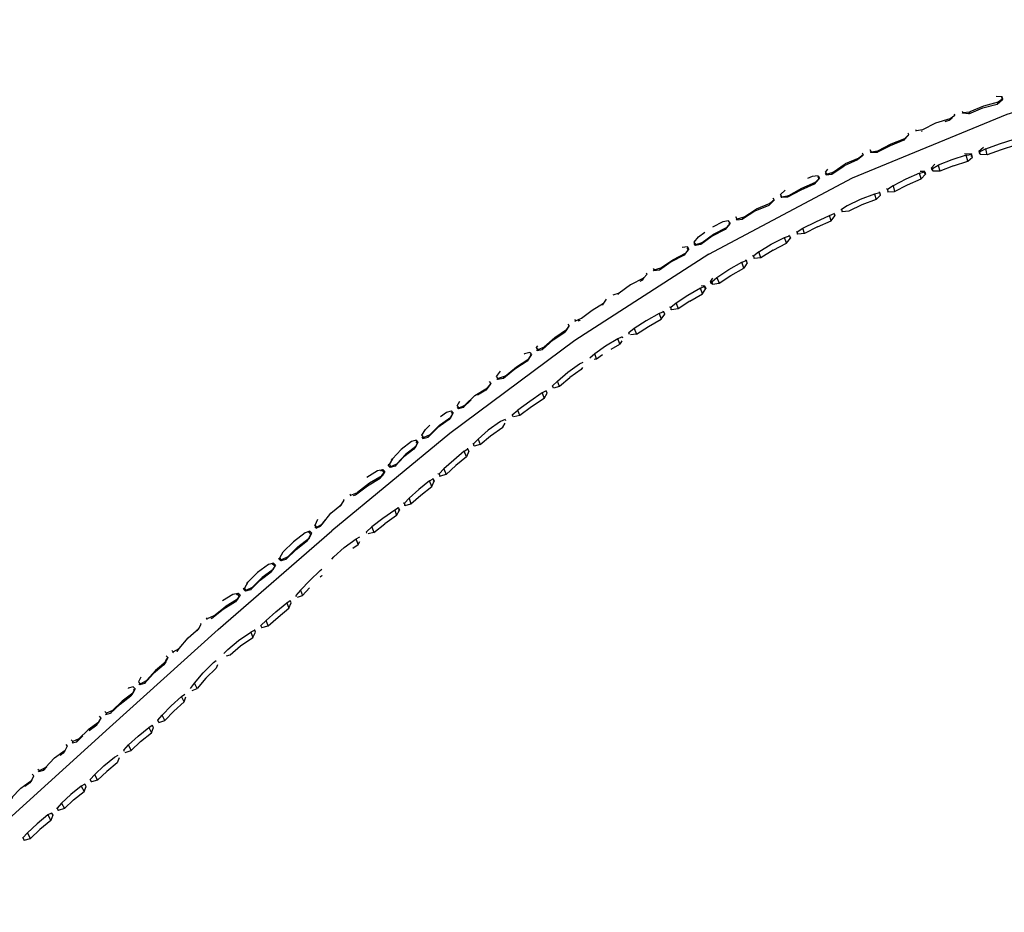
# Model space of a CAD drawing. Units: metres. Extents: x -0.329 to 0.392, y -0.525 to 0.317.
# Drawn here: x -0.183 to -0.041, y -0.158 to -0.029 of the extents above; entities that cross this region are included whole.
import ezdxf

# ---------------------------------------------------------------- set-up
doc = ezdxf.new("R2010")
doc.units = ezdxf.units.M
doc.header["$MEASUREMENT"] = 0

# ---------------------------------------------------------------- blocks, each defined once
blk = doc.blocks.new('57c90041-248c-4956-9753-79155c0f7547')
at = {"color": 154, "true_color": 0x1c59b1}
for p, q in [((-0.04229, -0.04014), (-0.04144, -0.04018)), ((-0.04715, -0.04232), (-0.04706, -0.04252)), ((-0.04712, -0.04262), (-0.04713, -0.0426)), ((-0.04889, -0.04337), (-0.04903, -0.04363)), ((-0.05378, -0.04512), (-0.05384, -0.045)), ((-0.06047, -0.04783), (-0.0603, -0.04816)), ((-0.06043, -0.04813), (-0.06036, -0.04827)), ((-0.06225, -0.04934), (-0.0642, -0.05019)), ((-0.06151, -0.04871), (-0.06156, -0.0486)), ((-0.04682, -0.04839), (-0.0459, -0.04845)), ((-0.04634, -0.04953), (-0.04567, -0.04892)), ((-0.04584, -0.04883), (-0.0458, -0.04881)), ((-0.04467, -0.04843), (-0.04454, -0.04855)), ((-0.0669, -0.05104), (-0.06693, -0.05109)), ((-0.06595, -0.05139), (-0.06579, -0.05111)), ((-0.05325, -0.05096), (-0.05269, -0.05094)), ((-0.05152, -0.0508), (-0.0516, -0.05049)), ((-0.05146, -0.0506), (-0.05062, -0.0501)), ((-0.06798, -0.0518), (-0.06783, -0.05208)), ((-0.06691, -0.05126), (-0.06678, -0.05149)), ((-0.05796, -0.05362), (-0.0581, -0.05351)), ((-0.05788, -0.05393), (-0.05796, -0.05387)), ((-0.07436, -0.05524), (-0.07444, -0.05512)), ((-0.07336, -0.05432), (-0.07338, -0.05436)), ((-0.07335, -0.05456), (-0.07324, -0.05476)), ((-0.05959, -0.05506), (-0.05896, -0.05441)), ((-0.05905, -0.0541), (-0.05918, -0.05401)), ((-0.06466, -0.05647), (-0.06458, -0.05651)), ((-0.07962, -0.05787), (-0.07982, -0.05754)), ((-0.07977, -0.05787), (-0.07969, -0.05799)), ((-0.07217, -0.06021), (-0.07206, -0.06027)), ((-0.07111, -0.05967), (-0.07099, -0.05973)), ((-0.07089, -0.06005), (-0.07095, -0.06002)), ((-0.08679, -0.06185), (-0.08755, -0.06196)), ((-0.08581, -0.06122), (-0.08586, -0.06131)), ((-0.08585, -0.0614), (-0.08567, -0.06167)), ((-0.07728, -0.06323), (-0.07715, -0.06357)), ((-0.09174, -0.06499), (-0.09159, -0.06521)), ((-0.0917, -0.06531), (-0.09168, -0.06534)), ((-0.09314, -0.06639), (-0.09334, -0.0667)), ((-0.08482, -0.06751), (-0.08445, -0.06745)), ((-0.08462, -0.06863), (-0.08414, -0.06787)), ((-0.09665, -0.06853), (-0.09681, -0.06876)), ((-0.08907, -0.07097), (-0.08917, -0.07093)), ((-0.08643, -0.0697), (-0.08811, -0.07083)), ((-0.10307, -0.07237), (-0.10294, -0.07254)), ((-0.09087, -0.07149), (-0.09056, -0.07231)), ((-0.09015, -0.07154), (-0.09006, -0.07157)), ((-0.10424, -0.07385), (-0.10392, -0.07336)), ((-0.10383, -0.07323), (-0.10398, -0.07303)), ((-0.10616, -0.0753), (-0.10446, -0.07419)), ((-0.0962, -0.07486), (-0.09615, -0.07501)), ((-0.09514, -0.07452), (-0.09523, -0.07426)), ((-0.10859, -0.0764), (-0.10861, -0.07642)), ((-0.10768, -0.07666), (-0.10745, -0.07633)), ((-0.09777, -0.07662), (-0.09656, -0.07591)), ((-0.10856, -0.0767), (-0.10844, -0.07684)), ((-0.10086, -0.07786), (-0.10014, -0.07726)), ((-0.0999, -0.07805), (-0.10024, -0.07811)), ((-0.11432, -0.08057), (-0.11433, -0.08059)), ((-0.11407, -0.08088), (-0.11417, -0.08101)), ((-0.11512, -0.08156), (-0.11534, -0.08128)), ((-0.10747, -0.08374), (-0.10703, -0.08295)), ((-0.12003, -0.08485), (-0.11998, -0.08479)), ((-0.11983, -0.08523), (-0.11999, -0.08504)), ((-0.12066, -0.08595), (-0.12094, -0.08641)), ((-0.11206, -0.08609), (-0.11199, -0.08632)), ((-0.11097, -0.0862), (-0.11183, -0.08639)), ((-0.12278, -0.08794), (-0.1242, -0.08931)), ((-0.12508, -0.08905), (-0.12514, -0.08914)), ((-0.12511, -0.08928), (-0.12493, -0.08949)), ((-0.12576, -0.0902), (-0.12601, -0.09064)), ((-0.11754, -0.09063), (-0.11756, -0.09062)), ((-0.11866, -0.09214), (-0.12019, -0.09341)), ((-0.12993, -0.09341), (-0.12967, -0.09371)), ((-0.1308, -0.09411), (-0.13104, -0.09421)), ((-0.13085, -0.09485), (-0.13055, -0.0944)), ((-0.12262, -0.09491), (-0.12247, -0.09494)), ((-0.12398, -0.09563), (-0.12344, -0.09532)), ((-0.13543, -0.09776), (-0.13536, -0.09767)), ((-0.12779, -0.0988), (-0.1276, -0.09883)), ((-0.1269, -0.09813), (-0.12666, -0.09892)), ((-0.12874, -0.1006), (-0.12834, -0.09984)), ((-0.14057, -0.10212), (-0.14049, -0.10202)), ((-0.14135, -0.10301), (-0.14148, -0.10308)), ((-0.13301, -0.10314), (-0.13308, -0.10297)), ((-0.13202, -0.10306), (-0.13284, -0.10327)), ((-0.14658, -0.10761), (-0.14673, -0.10768)), ((-0.14632, -0.1079), (-0.14657, -0.10834)), ((-0.14534, -0.10701), (-0.14545, -0.10716)), ((-0.15185, -0.11201), (-0.15169, -0.11194)), ((-0.14329, -0.11213), (-0.14326, -0.11213)), ((-0.14259, -0.11138), (-0.1423, -0.11213)), ((-0.15143, -0.11223), (-0.15171, -0.11265)), ((-0.15509, -0.11508), (-0.15347, -0.11376)), ((-0.15611, -0.11561), (-0.15604, -0.11551)), ((-0.14838, -0.11646), (-0.1483, -0.11647)), ((-0.16096, -0.12028), (-0.16106, -0.12042)), ((-0.16039, -0.1202), (-0.16041, -0.12021)), ((-0.16231, -0.12214), (-0.16381, -0.12339)), ((-0.16594, -0.12458), (-0.16597, -0.12461)), ((-0.16578, -0.12503), (-0.16589, -0.12492)), ((-0.15848, -0.12553), (-0.15789, -0.12477)), ((-0.16658, -0.12577), (-0.1668, -0.12617)), ((-0.17082, -0.12886), (-0.17057, -0.12912)), ((-0.1715, -0.12998), (-0.17171, -0.13035)), ((-0.17072, -0.12925), (-0.17068, -0.12929)), ((-0.16318, -0.13014), (-0.16322, -0.13013)), ((-0.16302, -0.13046), (-0.16216, -0.13018)), ((-0.17565, -0.13297), (-0.17543, -0.1332)), ((-0.17682, -0.13488), (-0.17725, -0.1352)), ((-0.18048, -0.13717), (-0.18025, -0.1374)), ((-0.17293, -0.13868), (-0.17291, -0.13868)), ((-0.17275, -0.139), (-0.17277, -0.139)), ((-0.17777, -0.1428), (-0.1777, -0.14281)), ((-0.17902, -0.14379), (-0.17862, -0.1446)), ((-0.18252, -0.14743), (-0.18246, -0.14743))]:
    blk.add_line(p, q, dxfattribs=at)
for p, q in [((-0.1246, -0.08825), (-0.12458, -0.08822)), ((-0.12946, -0.09261), (-0.12933, -0.09244)), ((-0.13691, -0.09931), (-0.13669, -0.09901)), ((-0.13824, -0.10025), (-0.13845, -0.10053)), ((-0.13973, -0.10216), (-0.13944, -0.1018)), ((-0.14521, -0.10603), (-0.14508, -0.10586)), ((-0.15032, -0.11043), (-0.15018, -0.11024)), ((-0.15749, -0.11725), (-0.15726, -0.11692))]:
    blk.add_line(p, q)
at = {"color": 214, "true_color": 0xb11c95}
for points in [[(-0.08372, -0.06295, 0), (-0.06297, -0.05194, 0), (-0.04067, -0.04275, 0), (-0.01717, -0.03563, 0), (0.0071, -0.03087, 0), (0.03176, -0.02912, 0)], [(-0.08372, -0.06295, 0), (-0.10301, -0.07539, 0), (-0.12104, -0.0888, 0), (-0.1381, -0.1028, 0)], [(-0.19974, -0.15782, 0), (-0.18525, -0.14488, 0), (-0.17016, -0.13117, 0), (-0.15445, -0.11703, 0), (-0.1381, -0.1028, 0)]]:
    blk.add_polyline3d(points, dxfattribs=at)
at = {"color": 154, "true_color": 0x1c59b1}
for points in [[(-0.04607, -0.04241, 0), (-0.04621, -0.04268, 0), (-0.04421, -0.04185, 0), (-0.04211, -0.04128, 0), (-0.04135, -0.04065, 0)], [(-0.04198, -0.04102, 0), (-0.04408, -0.04159, 0), (-0.04607, -0.04241, 0)], [(-0.0413, -0.04054, 0), (-0.04144, -0.04018, 0), (-0.04149, -0.04029, 0), (-0.04135, -0.04065, 0), (-0.0413, -0.04054, 0), (-0.04198, -0.04102, 0), (-0.04211, -0.04128, 0)], [(-0.04621, -0.04268, 0), (-0.04712, -0.04262, 0), (-0.04706, -0.04252, 0), (-0.04607, -0.04241, 0)], [(-0.05382, -0.04519, 0), (-0.05378, -0.04512, 0), (-0.05284, -0.04493, 0), (-0.05095, -0.04397, 0), (-0.04889, -0.04337, 0), (-0.04822, -0.0429, 0)], [(-0.04961, -0.0438, 0), (-0.04903, -0.04363, 0), (-0.0486, -0.04327, 0)], [(-0.04826, -0.04299, 0), (-0.04822, -0.0429, 0), (-0.04828, -0.04276, 0)], [(-0.05304, -0.04519, 0), (-0.05299, -0.04519, 0), (-0.05292, -0.04515, 0)], [(-0.05931, -0.04801, 0), (-0.05947, -0.04828, 0), (-0.06036, -0.04827, 0), (-0.0603, -0.04816, 0), (-0.05931, -0.04801, 0), (-0.0574, -0.04704, 0), (-0.05543, -0.04624, 0), (-0.05484, -0.04567, 0)], [(-0.05559, -0.0465, 0), (-0.05756, -0.04731, 0), (-0.05947, -0.04828, 0)], [(-0.05543, -0.04624, 0), (-0.05559, -0.0465, 0), (-0.0549, -0.04578, 0), (-0.05484, -0.04567, 0), (-0.05494, -0.04547, 0)], [(-0.03879, -0.04656, 0), (-0.03947, -0.0472, 0), (-0.04155, -0.04787, 0), (-0.04354, -0.04861, 0), (-0.04376, -0.04774, 0), (-0.04177, -0.047, 0), (-0.03968, -0.04633, 0)], [(-0.04376, -0.04774, 0), (-0.04463, -0.04819, 0), (-0.04476, -0.04808, 0), (-0.04411, -0.04749, 0)], [(-0.04476, -0.04808, 0), (-0.04467, -0.04843, 0), (-0.04464, -0.04843, 0)], [(-0.04354, -0.04861, 0), (-0.04454, -0.04855, 0), (-0.04463, -0.04819, 0)], [(-0.06144, -0.04859, 0), (-0.06209, -0.04907, 0), (-0.06404, -0.04991, 0)], [(-0.0616, -0.0483, 0), (-0.06144, -0.04859, 0), (-0.06151, -0.04871, 0), (-0.06225, -0.04934, 0)], [(-0.04657, -0.04866, 0), (-0.04866, -0.04931, 0), (-0.05062, -0.0501, 0), (-0.05038, -0.05095, 0)], [(-0.04843, -0.05017, 0), (-0.04634, -0.04953, 0), (-0.04657, -0.04866, 0), (-0.04576, -0.04857, 0)], [(-0.04586, -0.04858, 0), (-0.0458, -0.04881, 0), (-0.04567, -0.04892, 0), (-0.04576, -0.04857, 0), (-0.0459, -0.04845, 0), (-0.04587, -0.04855, 0)], [(-0.06658, -0.05067, 0), (-0.0669, -0.05104, 0), (-0.06672, -0.05138, 0), (-0.06579, -0.05111, 0), (-0.06404, -0.04991, 0)], [(-0.06672, -0.05138, 0), (-0.06678, -0.05149, 0), (-0.06595, -0.05139, 0), (-0.0642, -0.05019, 0)], [(-0.05308, -0.05206, 0), (-0.0533, -0.05124, 0), (-0.05255, -0.05105, 0), (-0.05269, -0.05094, 0), (-0.05262, -0.0512, 0)], [(-0.05255, -0.05105, 0), (-0.05246, -0.05139, 0), (-0.05259, -0.05129, 0)], [(-0.0515, -0.05083, 0), (-0.05137, -0.05094, 0), (-0.05146, -0.0506, 0), (-0.0516, -0.05049, 0), (-0.0511, -0.04997, 0)], [(-0.04843, -0.05017, 0), (-0.05038, -0.05095, 0), (-0.05137, -0.05094, 0)], [(-0.06799, -0.05172, 0), (-0.06794, -0.05164, 0), (-0.06879, -0.05173, 0), (-0.06947, -0.05203, 0)], [(-0.06794, -0.05164, 0), (-0.06776, -0.05197, 0), (-0.06783, -0.05208, 0), (-0.0685, -0.05283, 0), (-0.06833, -0.05255, 0), (-0.06776, -0.05197, 0)], [(-0.0533, -0.05124, 0), (-0.05527, -0.05212, 0), (-0.05712, -0.0531, 0), (-0.05691, -0.05387, 0)], [(-0.05506, -0.05291, 0), (-0.05308, -0.05206, 0), (-0.05246, -0.05139, 0)], [(-0.07317, -0.05464, 0), (-0.07336, -0.05432, 0), (-0.0727, -0.05371, 0)], [(-0.07234, -0.05473, 0), (-0.07324, -0.05476, 0), (-0.07317, -0.05464, 0), (-0.07216, -0.05445, 0), (-0.07029, -0.05341, 0), (-0.06833, -0.05255, 0)], [(-0.0685, -0.05283, 0), (-0.07046, -0.05369, 0), (-0.07234, -0.05473, 0), (-0.07216, -0.05445, 0)], [(-0.05712, -0.0531, 0), (-0.05796, -0.05362, 0), (-0.05788, -0.05393, 0), (-0.05691, -0.05387, 0), (-0.05506, -0.05291, 0)], [(-0.07448, -0.05481, 0), (-0.07429, -0.05512, 0), (-0.07436, -0.05524, 0), (-0.07507, -0.05593, 0), (-0.07706, -0.05675, 0)], [(-0.07429, -0.05512, 0), (-0.0749, -0.05564, 0), (-0.07688, -0.05646, 0)], [(-0.05981, -0.05428, 0), (-0.06189, -0.05503, 0), (-0.06377, -0.05596, 0), (-0.06458, -0.05651, 0), (-0.06448, -0.05683, 0)], [(-0.05903, -0.05436, 0), (-0.05896, -0.05441, 0), (-0.05905, -0.0541, 0), (-0.05981, -0.05428, 0), (-0.05959, -0.05506, 0), (-0.06165, -0.05582, 0)], [(-0.07706, -0.05675, 0), (-0.07885, -0.05789, 0), (-0.07867, -0.0576, 0), (-0.07688, -0.05646, 0)], [(-0.06165, -0.05582, 0), (-0.06353, -0.05674, 0), (-0.06448, -0.05683, 0), (-0.0645, -0.05682, 0)], [(-0.08085, -0.05814, 0), (-0.08167, -0.05825, 0), (-0.08319, -0.05904, 0)], [(-0.08064, -0.05847, 0), (-0.08085, -0.05814, 0), (-0.08087, -0.05817, 0)], [(-0.07867, -0.0576, 0), (-0.07962, -0.05787, 0), (-0.07969, -0.05799, 0), (-0.07885, -0.05789, 0)], [(-0.06804, -0.05901, 0), (-0.06991, -0.05997, 0), (-0.07015, -0.05919, 0), (-0.06828, -0.05825, 0), (-0.06632, -0.05733, 0)], [(-0.06804, -0.05901, 0), (-0.06608, -0.0581, 0), (-0.06551, -0.0574, 0)], [(-0.06608, -0.0581, 0), (-0.06632, -0.05733, 0), (-0.06561, -0.05708, 0)], [(-0.0657, -0.05702, 0), (-0.06561, -0.05708, 0), (-0.06551, -0.0574, 0), (-0.06554, -0.05738, 0)], [(-0.08072, -0.05859, 0), (-0.08136, -0.05936, 0), (-0.08321, -0.06032, 0), (-0.08488, -0.06155, 0), (-0.08468, -0.06125, 0), (-0.08302, -0.06003, 0), (-0.08117, -0.05907, 0)], [(-0.08064, -0.05847, 0), (-0.08117, -0.05907, 0), (-0.08136, -0.05936, 0)], [(-0.08083, -0.05841, 0), (-0.08072, -0.05859, 0), (-0.08064, -0.05847, 0)], [(-0.06991, -0.05997, 0), (-0.07089, -0.06005, 0), (-0.07099, -0.05973, 0), (-0.07015, -0.05919, 0)], [(-0.08559, -0.06155, 0), (-0.08581, -0.06122, 0), (-0.0852, -0.06044, 0), (-0.08429, -0.05977, 0)], [(-0.0762, -0.06345, 0), (-0.0765, -0.06261, 0), (-0.07472, -0.06151, 0), (-0.07279, -0.06051, 0)], [(-0.07444, -0.06234, 0), (-0.07251, -0.06132, 0), (-0.07195, -0.0606, 0)], [(-0.07251, -0.06132, 0), (-0.07279, -0.06051, 0), (-0.07206, -0.06027, 0), (-0.07195, -0.0606, 0), (-0.07201, -0.06056, 0)], [(-0.08657, -0.06218, 0), (-0.08707, -0.06277, 0), (-0.08727, -0.06307, 0), (-0.08665, -0.0623, 0), (-0.08682, -0.06205, 0)], [(-0.08665, -0.0623, 0), (-0.08657, -0.06218, 0), (-0.08679, -0.06185, 0), (-0.08683, -0.06192, 0)], [(-0.08488, -0.06155, 0), (-0.08567, -0.06167, 0), (-0.08559, -0.06155, 0), (-0.08468, -0.06125, 0)], [(-0.07444, -0.06234, 0), (-0.0762, -0.06345, 0), (-0.07715, -0.06357, 0), (-0.07723, -0.06353, 0)], [(-0.08727, -0.06307, 0), (-0.08912, -0.06404, 0), (-0.09084, -0.06523, 0), (-0.09064, -0.06492, 0)], [(-0.09064, -0.06492, 0), (-0.08892, -0.06373, 0), (-0.08707, -0.06277, 0)], [(-0.07825, -0.06414, 0), (-0.07816, -0.06418, 0), (-0.07867, -0.06494, 0), (-0.07897, -0.0641, 0), (-0.07828, -0.06384, 0)], [(-0.07816, -0.06418, 0), (-0.07828, -0.06384, 0), (-0.07843, -0.06377, 0)], [(-0.0765, -0.06261, 0), (-0.07728, -0.06323, 0), (-0.07741, -0.06317, 0)], [(-0.09084, -0.06523, 0), (-0.09168, -0.06534, 0), (-0.09159, -0.06521, 0), (-0.09064, -0.06492, 0)], [(-0.08329, -0.06693, 0), (-0.08253, -0.06629, 0), (-0.08083, -0.06516, 0), (-0.07897, -0.0641, 0)], [(-0.08253, -0.06629, 0), (-0.08223, -0.06712, 0), (-0.08052, -0.066, 0), (-0.07867, -0.06494, 0)], [(-0.09262, -0.06582, 0), (-0.09314, -0.06639, 0), (-0.09501, -0.06733, 0), (-0.09665, -0.06853, 0), (-0.09757, -0.06882, 0)], [(-0.09361, -0.06684, 0), (-0.09334, -0.0667, 0), (-0.09301, -0.0663, 0)], [(-0.09269, -0.06592, 0), (-0.09262, -0.06582, 0), (-0.09273, -0.06565, 0)], [(-0.08318, -0.06638, 0), (-0.08348, -0.06684, 0), (-0.08329, -0.06693, 0), (-0.08317, -0.06726, 0), (-0.08223, -0.06712, 0)], [(-0.08492, -0.06781, 0), (-0.08673, -0.06888, 0), (-0.08842, -0.07001, 0), (-0.08811, -0.07083, 0), (-0.08907, -0.07097, 0), (-0.08919, -0.07064, 0)], [(-0.08643, -0.0697, 0), (-0.08462, -0.06863, 0), (-0.08492, -0.06781, 0), (-0.08426, -0.06754, 0), (-0.08414, -0.06787, 0), (-0.08431, -0.06779, 0)], [(-0.08435, -0.06771, 0), (-0.08445, -0.06745, 0), (-0.08426, -0.06754, 0)], [(-0.08317, -0.06726, 0), (-0.08335, -0.06718, 0), (-0.08348, -0.06684, 0)], [(-0.0985, -0.06942, 0), (-0.09849, -0.06944, 0), (-0.0989, -0.07001, 0)], [(-0.10302, -0.07265, 0), (-0.10294, -0.07254, 0), (-0.10207, -0.07218, 0), (-0.10053, -0.07098, 0), (-0.0989, -0.07001, 0), (-0.09908, -0.07027, 0)], [(-0.08842, -0.07001, 0), (-0.08919, -0.07064, 0), (-0.08936, -0.07057, 0)], [(-0.09019, -0.07124, 0), (-0.09087, -0.07149, 0), (-0.09275, -0.07254, 0), (-0.09446, -0.07364, 0), (-0.09415, -0.07445, 0), (-0.09501, -0.07458, 0)], [(-0.09415, -0.07445, 0), (-0.09243, -0.07336, 0), (-0.09056, -0.07231, 0), (-0.09006, -0.07157, 0)], [(-0.09006, -0.07157, 0), (-0.09019, -0.07124, 0), (-0.09033, -0.07118, 0)], [(-0.10393, -0.07335, 0), (-0.10392, -0.07336, 0), (-0.10383, -0.07323, 0), (-0.10423, -0.07386, 0), (-0.10446, -0.07419, 0)], [(-0.10224, -0.07245, 0), (-0.1023, -0.0725, 0), (-0.10259, -0.07257, 0)], [(-0.09446, -0.07364, 0), (-0.09523, -0.07426, 0), (-0.09527, -0.07425, 0)], [(-0.10423, -0.07386, 0), (-0.10593, -0.07498, 0), (-0.10745, -0.07633, 0), (-0.10835, -0.07671, 0)], [(-0.09902, -0.07743, 0), (-0.0999, -0.07805, 0), (-0.10014, -0.07726, 0), (-0.0986, -0.07615, 0), (-0.09684, -0.07511, 0)], [(-0.09623, -0.07541, 0), (-0.09656, -0.07591, 0), (-0.09684, -0.07511, 0), (-0.0962, -0.07486, 0), (-0.09623, -0.07485, 0)], [(-0.10843, -0.07616, 0), (-0.10859, -0.0764, 0), (-0.10835, -0.07671, 0), (-0.10844, -0.07684, 0), (-0.10768, -0.07666, 0), (-0.10616, -0.0753, 0)], [(-0.10949, -0.07737, 0), (-0.10936, -0.07755, 0), (-0.10991, -0.07838, 0), (-0.11167, -0.0795, 0)], [(-0.11144, -0.07916, 0), (-0.10968, -0.07804, 0), (-0.10926, -0.07741, 0)], [(-0.1095, -0.0771, 0), (-0.11027, -0.07729, 0), (-0.11036, -0.07734, 0)], [(-0.10953, -0.07714, 0), (-0.1095, -0.0771, 0), (-0.10926, -0.07741, 0), (-0.10936, -0.07755, 0)], [(-0.11167, -0.0795, 0), (-0.11333, -0.08084, 0), (-0.11309, -0.0805, 0), (-0.11144, -0.07916, 0)], [(-0.10377, -0.08076, 0), (-0.10524, -0.08203, 0), (-0.10553, -0.08122, 0), (-0.10404, -0.07995, 0), (-0.10238, -0.07876, 0), (-0.10183, -0.07849, 0)], [(-0.10194, -0.07925, 0), (-0.10212, -0.07956, 0), (-0.10373, -0.08073, 0)], [(-0.11309, -0.0805, 0), (-0.11407, -0.08088, 0), (-0.11432, -0.08057, 0), (-0.11374, -0.07982, 0)], [(-0.11333, -0.08084, 0), (-0.11417, -0.08101, 0), (-0.11427, -0.08089, 0)], [(-0.11888, -0.08469, 0), (-0.11745, -0.0833, 0), (-0.11563, -0.08218, 0)], [(-0.11522, -0.0817, 0), (-0.11587, -0.08252, 0), (-0.11705, -0.08324, 0)], [(-0.11563, -0.08218, 0), (-0.11512, -0.08156, 0), (-0.11522, -0.0817, 0), (-0.11522, -0.08169, 0)], [(-0.10631, -0.08191, 0), (-0.10625, -0.08193, 0), (-0.10553, -0.08122, 0)], [(-0.10524, -0.08203, 0), (-0.10613, -0.08225, 0), (-0.10625, -0.08193, 0)], [(-0.10715, -0.08262, 0), (-0.10775, -0.08294, 0), (-0.10953, -0.08415, 0), (-0.11124, -0.0854, 0)], [(-0.10775, -0.08294, 0), (-0.10747, -0.08374, 0), (-0.10926, -0.08495, 0), (-0.11097, -0.0862, 0), (-0.11124, -0.0854, 0)], [(-0.10705, -0.08294, 0), (-0.10703, -0.08295, 0), (-0.10715, -0.08262, 0), (-0.10722, -0.0826, 0)], [(-0.11973, -0.08509, 0), (-0.11998, -0.08479, 0), (-0.1196, -0.08413, 0)], [(-0.11913, -0.08503, 0), (-0.11983, -0.08523, 0), (-0.11973, -0.08509, 0), (-0.11888, -0.08469, 0)], [(-0.11888, -0.08469, 0), (-0.11913, -0.08503, 0), (-0.11799, -0.08393, 0)], [(-0.12395, -0.08896, 0), (-0.12482, -0.08935, 0), (-0.12493, -0.08949, 0), (-0.1242, -0.08931, 0), (-0.12395, -0.08896, 0), (-0.12253, -0.08759, 0), (-0.12092, -0.08644, 0)], [(-0.12056, -0.08581, 0), (-0.12092, -0.08644, 0), (-0.12117, -0.08679, 0), (-0.12278, -0.08794, 0)], [(-0.12242, -0.08633, 0), (-0.12153, -0.0857, 0), (-0.12081, -0.08551, 0)], [(-0.12056, -0.08581, 0), (-0.12081, -0.08551, 0), (-0.12088, -0.0856, 0)], [(-0.12086, -0.08572, 0), (-0.12066, -0.08595, 0), (-0.12056, -0.08581, 0)], [(-0.1121, -0.08608, 0), (-0.11206, -0.08609, 0), (-0.11124, -0.0854, 0)], [(-0.12482, -0.08935, 0), (-0.12508, -0.08905, 0), (-0.12458, -0.08822, 0), (-0.12392, -0.08759, 0)], [(-0.11308, -0.08677, 0), (-0.11373, -0.08708, 0), (-0.11551, -0.0883, 0), (-0.11699, -0.08959, 0), (-0.11667, -0.09039, 0), (-0.11754, -0.09063, 0), (-0.11766, -0.0903, 0)], [(-0.11667, -0.09039, 0), (-0.11519, -0.0891, 0), (-0.11343, -0.08788, 0), (-0.11309, -0.08731, 0)], [(-0.1131, -0.08676, 0), (-0.11308, -0.08677, 0), (-0.11303, -0.0869, 0)], [(-0.12598, -0.09068, 0), (-0.12743, -0.09181, 0), (-0.1287, -0.09317, 0), (-0.12896, -0.09352, 0), (-0.12967, -0.09371, 0), (-0.12956, -0.09356, 0)], [(-0.12598, -0.09068, 0), (-0.12624, -0.09103, 0), (-0.12769, -0.09217, 0), (-0.12896, -0.09352, 0)], [(-0.12591, -0.08976, 0), (-0.12661, -0.08995, 0), (-0.12806, -0.09108, 0)], [(-0.12598, -0.08985, 0), (-0.12591, -0.08976, 0), (-0.12566, -0.09006, 0)], [(-0.12595, -0.08998, 0), (-0.12576, -0.0902, 0), (-0.12566, -0.09006, 0), (-0.12598, -0.09068, 0)], [(-0.11699, -0.08959, 0), (-0.11766, -0.0903, 0), (-0.11774, -0.09029, 0)], [(-0.12806, -0.09108, 0), (-0.12933, -0.09244, 0), (-0.12982, -0.09327, 0), (-0.12956, -0.09356, 0), (-0.1287, -0.09317, 0)], [(-0.11897, -0.09135, 0), (-0.1205, -0.09261, 0), (-0.12191, -0.0939, 0), (-0.1216, -0.0947, 0), (-0.12019, -0.09341, 0)], [(-0.1184, -0.09133, 0), (-0.11834, -0.09134, 0), (-0.11866, -0.09214, 0), (-0.11897, -0.09135, 0), (-0.11846, -0.09102, 0)], [(-0.11834, -0.09134, 0), (-0.11846, -0.09102, 0), (-0.11857, -0.09099, 0)], [(-0.12982, -0.09327, 0), (-0.12993, -0.09341, 0), (-0.12982, -0.09321, 0)], [(-0.1311, -0.09522, 0), (-0.13084, -0.09487, 0), (-0.13266, -0.09597, 0), (-0.13437, -0.09728, 0)], [(-0.13303, -0.09508, 0), (-0.13147, -0.09414, 0), (-0.1307, -0.09396, 0)], [(-0.13044, -0.09426, 0), (-0.1307, -0.09396, 0), (-0.1308, -0.09411, 0), (-0.13055, -0.0944, 0), (-0.13044, -0.09426, 0), (-0.13084, -0.09487, 0)], [(-0.1228, -0.09457, 0), (-0.1226, -0.09462, 0), (-0.12191, -0.0939, 0)], [(-0.1216, -0.0947, 0), (-0.12247, -0.09494, 0), (-0.1226, -0.09462, 0)], [(-0.13495, -0.09771, 0), (-0.13464, -0.09764, 0), (-0.13292, -0.09633, 0), (-0.1311, -0.09522, 0)], [(-0.1275, -0.09915, 0), (-0.12666, -0.09892, 0), (-0.12526, -0.09766, 0), (-0.12367, -0.09643, 0), (-0.12331, -0.09564, 0), (-0.12346, -0.09561, 0)], [(-0.12367, -0.09643, 0), (-0.12398, -0.09563, 0), (-0.12554, -0.09686, 0)], [(-0.12363, -0.09528, 0), (-0.12344, -0.09532, 0), (-0.12331, -0.09564, 0)], [(-0.13548, -0.09754, 0), (-0.13536, -0.09767, 0), (-0.13437, -0.09728, 0)], [(-0.12764, -0.09913, 0), (-0.1275, -0.09915, 0), (-0.1276, -0.09883, 0), (-0.1269, -0.09813, 0), (-0.12554, -0.09686, 0)], [(-0.13824, -0.10025, 0), (-0.13669, -0.09901, 0), (-0.13631, -0.09838, 0)], [(-0.13638, -0.0983, 0), (-0.13631, -0.09838, 0), (-0.13635, -0.09843, 0)], [(-0.14023, -0.10231, 0), (-0.13944, -0.1018, 0), (-0.13824, -0.10025, 0)], [(-0.12897, -0.09982, 0), (-0.13072, -0.10102, 0), (-0.13231, -0.10226, 0), (-0.13202, -0.10306, 0), (-0.13045, -0.10181, 0)], [(-0.12844, -0.09952, 0), (-0.12897, -0.09982, 0), (-0.12874, -0.1006, 0), (-0.13045, -0.10181, 0)], [(-0.12862, -0.09948, 0), (-0.12844, -0.09952, 0), (-0.12834, -0.09984, 0), (-0.12847, -0.09981, 0)], [(-0.14055, -0.10222, 0), (-0.14035, -0.10245, 0), (-0.14023, -0.10231, 0), (-0.14049, -0.10202, 0), (-0.14011, -0.10113, 0)], [(-0.14035, -0.10245, 0), (-0.13973, -0.10216, 0), (-0.13901, -0.10124, 0)], [(-0.14124, -0.10286, 0), (-0.14194, -0.10313, 0), (-0.14361, -0.10441, 0)], [(-0.14324, -0.1055, 0), (-0.14158, -0.10421, 0), (-0.1413, -0.10384, 0), (-0.14098, -0.10315, 0)], [(-0.14135, -0.10378, 0), (-0.14109, -0.1033, 0), (-0.14135, -0.10301, 0), (-0.14124, -0.10286, 0), (-0.14098, -0.10315, 0), (-0.14109, -0.1033, 0)], [(-0.13231, -0.10226, 0), (-0.13308, -0.10297, 0), (-0.1331, -0.10297, 0)], [(-0.14443, -0.10658, 0), (-0.14534, -0.10701, 0), (-0.1456, -0.10672, 0), (-0.14508, -0.10586, 0), (-0.14361, -0.10441, 0)], [(-0.14324, -0.1055, 0), (-0.14471, -0.10695, 0), (-0.14443, -0.10658, 0), (-0.14296, -0.10513, 0), (-0.1413, -0.10384, 0)], [(-0.13809, -0.10692, 0), (-0.13779, -0.10659, 0), (-0.13631, -0.10524, 0), (-0.13459, -0.10397, 0)], [(-0.13504, -0.10533, 0), (-0.13428, -0.10477, 0), (-0.13406, -0.10435, 0)], [(-0.13428, -0.10477, 0), (-0.13459, -0.10397, 0), (-0.13404, -0.10369, 0)], [(-0.1472, -0.10767, 0), (-0.14878, -0.10885, 0), (-0.15018, -0.11024, 0), (-0.15069, -0.11108, 0)], [(-0.14647, -0.10746, 0), (-0.1462, -0.10775, 0), (-0.14632, -0.1079, 0), (-0.14658, -0.10761, 0), (-0.14647, -0.10746, 0), (-0.1472, -0.10767, 0)], [(-0.14682, -0.10875, 0), (-0.14654, -0.10838, 0), (-0.1462, -0.10775, 0)], [(-0.1456, -0.10672, 0), (-0.14571, -0.10687, 0), (-0.14565, -0.10676, 0)], [(-0.14471, -0.10695, 0), (-0.14545, -0.10716, 0), (-0.14571, -0.10687, 0)], [(-0.1498, -0.11133, 0), (-0.14841, -0.10994, 0), (-0.14682, -0.10875, 0)], [(-0.14654, -0.10838, 0), (-0.14813, -0.10956, 0), (-0.14952, -0.11095, 0)], [(-0.14126, -0.10997, 0), (-0.13978, -0.10854, 0), (-0.13953, -0.10834, 0)], [(-0.13952, -0.10926, 0), (-0.13953, -0.10929, 0), (-0.13976, -0.10952, 0)], [(-0.14126, -0.10997, 0), (-0.14259, -0.11138, 0), (-0.14326, -0.11213, 0), (-0.1432, -0.11229, 0)], [(-0.15383, -0.11288, 0), (-0.15234, -0.11196, 0), (-0.15158, -0.11179, 0)], [(-0.15131, -0.11207, 0), (-0.15143, -0.11223, 0), (-0.15169, -0.11194, 0), (-0.15158, -0.11179, 0), (-0.15131, -0.11207, 0), (-0.15169, -0.11267, 0), (-0.15347, -0.11376, 0)], [(-0.14952, -0.11095, 0), (-0.1498, -0.11133, 0), (-0.15054, -0.11152, 0), (-0.15081, -0.11124, 0), (-0.15072, -0.11108, 0)], [(-0.15042, -0.11137, 0), (-0.15069, -0.11108, 0), (-0.15081, -0.11124, 0)], [(-0.15054, -0.11152, 0), (-0.15042, -0.11137, 0), (-0.14952, -0.11095, 0)], [(-0.14303, -0.11239, 0), (-0.1423, -0.11213, 0), (-0.14129, -0.11103, 0)], [(-0.15169, -0.11267, 0), (-0.15197, -0.11305, 0), (-0.15375, -0.11415, 0), (-0.15538, -0.11547, 0), (-0.15552, -0.11551, 0)], [(-0.14818, -0.11678, 0), (-0.14727, -0.11652, 0), (-0.14757, -0.11577, 0), (-0.14614, -0.11449, 0), (-0.14457, -0.11321, 0), (-0.14407, -0.11287, 0)], [(-0.14457, -0.11321, 0), (-0.14426, -0.11397, 0), (-0.14394, -0.11318, 0), (-0.14407, -0.11287, 0), (-0.14411, -0.11287, 0)], [(-0.14727, -0.11652, 0), (-0.14583, -0.11525, 0), (-0.14426, -0.11397, 0)], [(-0.15882, -0.11823, 0), (-0.15726, -0.11692, 0), (-0.15692, -0.11627, 0), (-0.15701, -0.11617, 0)], [(-0.15509, -0.11508, 0), (-0.15604, -0.11551, 0), (-0.15616, -0.11538, 0)], [(-0.14822, -0.11677, 0), (-0.14818, -0.11678, 0), (-0.1483, -0.11647, 0), (-0.14757, -0.11577, 0)], [(-0.15363, -0.12051, 0), (-0.15308, -0.11992, 0), (-0.15156, -0.11864, 0), (-0.14978, -0.11744, 0)], [(-0.1492, -0.11715, 0), (-0.14978, -0.11744, 0), (-0.14949, -0.11819, 0), (-0.14908, -0.11745, 0)], [(-0.1491, -0.11745, 0), (-0.14908, -0.11745, 0), (-0.1492, -0.11715, 0), (-0.14926, -0.11714, 0)], [(-0.16038, -0.12019, 0), (-0.16039, -0.1202, 0), (-0.16011, -0.11978, 0), (-0.15882, -0.11823, 0)], [(-0.15326, -0.12086, 0), (-0.15274, -0.12069, 0), (-0.15124, -0.11939, 0), (-0.14949, -0.11819, 0)], [(-0.16114, -0.12008, 0), (-0.16096, -0.12028, 0), (-0.16011, -0.11978, 0)], [(-0.16203, -0.12173, 0), (-0.16352, -0.12298, 0), (-0.16481, -0.12442, 0)], [(-0.16196, -0.12085, 0), (-0.16175, -0.12107, 0), (-0.16203, -0.12173, 0), (-0.16231, -0.12214, 0)], [(-0.16208, -0.12167, 0), (-0.16186, -0.12124, 0), (-0.16175, -0.12107, 0)], [(-0.15822, -0.12584, 0), (-0.15751, -0.12556, 0), (-0.15789, -0.12477, 0), (-0.15662, -0.12328, 0), (-0.15513, -0.12182, 0), (-0.15475, -0.12154, 0)], [(-0.15459, -0.12212, 0), (-0.15476, -0.1226, 0), (-0.15624, -0.12407, 0), (-0.15751, -0.12556, 0)], [(-0.16381, -0.12339, 0), (-0.16509, -0.12483, 0), (-0.16578, -0.12503, 0), (-0.16566, -0.12487, 0)], [(-0.16561, -0.12393, 0), (-0.16594, -0.12458, 0), (-0.16566, -0.12487, 0), (-0.16481, -0.12442, 0), (-0.16509, -0.12483, 0)], [(-0.16676, -0.12622, 0), (-0.16832, -0.12737, 0), (-0.16969, -0.12871, 0)], [(-0.16674, -0.12532, 0), (-0.16745, -0.12551, 0), (-0.16747, -0.12553, 0)], [(-0.16669, -0.12565, 0), (-0.16658, -0.12577, 0), (-0.16646, -0.1256, 0), (-0.16676, -0.12622, 0), (-0.16705, -0.12663, 0)], [(-0.16646, -0.1256, 0), (-0.16674, -0.12532, 0), (-0.16677, -0.12536, 0)], [(-0.15939, -0.12749, 0), (-0.15978, -0.1267, 0), (-0.15928, -0.12636, 0)], [(-0.16969, -0.12871, 0), (-0.16998, -0.12913, 0), (-0.16861, -0.12779, 0), (-0.16705, -0.12663, 0)], [(-0.16087, -0.12884, 0), (-0.16216, -0.13018, 0), (-0.16254, -0.12939, 0), (-0.16125, -0.12805, 0), (-0.15978, -0.1267, 0)], [(-0.16087, -0.12884, 0), (-0.15939, -0.12749, 0), (-0.15915, -0.12675, 0)], [(-0.16969, -0.12871, 0), (-0.17057, -0.12912, 0), (-0.17068, -0.12929, 0), (-0.16998, -0.12913, 0)], [(-0.17138, -0.12981, 0), (-0.17168, -0.13039, 0), (-0.17322, -0.13149, 0)], [(-0.17308, -0.13162, 0), (-0.17197, -0.13081, 0), (-0.17168, -0.13039, 0)], [(-0.17163, -0.12955, 0), (-0.17138, -0.12981, 0), (-0.1715, -0.12998, 0), (-0.17153, -0.12995, 0)], [(-0.16305, -0.13045, 0), (-0.16302, -0.13046, 0), (-0.16318, -0.13014, 0), (-0.16254, -0.12939, 0)], [(-0.17397, -0.13238, 0), (-0.17484, -0.13324, 0), (-0.17455, -0.1328, 0), (-0.17322, -0.13149, 0)], [(-0.16789, -0.13476, 0), (-0.16701, -0.1345, 0), (-0.1674, -0.1337, 0), (-0.16603, -0.13242, 0), (-0.16448, -0.13116, 0), (-0.16397, -0.13085, 0)], [(-0.16701, -0.1345, 0), (-0.16565, -0.13321, 0), (-0.1641, -0.13194, 0)], [(-0.16448, -0.13116, 0), (-0.1641, -0.13194, 0), (-0.16381, -0.13117, 0)], [(-0.16384, -0.13117, 0), (-0.16381, -0.13117, 0), (-0.16397, -0.13085, 0), (-0.16401, -0.13085, 0)], [(-0.17455, -0.1328, 0), (-0.17543, -0.1332, 0), (-0.17554, -0.13338, 0), (-0.17484, -0.13324, 0)], [(-0.17938, -0.13696, 0), (-0.17807, -0.13557, 0), (-0.17654, -0.13444, 0), (-0.17682, -0.13488, 0)], [(-0.17645, -0.13365, 0), (-0.17624, -0.13387, 0), (-0.17654, -0.13444, 0)], [(-0.16797, -0.13465, 0), (-0.16807, -0.13444, 0), (-0.1674, -0.1337, 0)], [(-0.16874, -0.13553, 0), (-0.16902, -0.13625, 0), (-0.17055, -0.1375, 0), (-0.17187, -0.13875, 0), (-0.17275, -0.139, 0), (-0.17291, -0.13868, 0), (-0.17226, -0.13795, 0)], [(-0.17094, -0.1367, 0), (-0.16941, -0.13545, 0), (-0.16889, -0.13516, 0)], [(-0.17966, -0.13739, 0), (-0.18037, -0.13758, 0), (-0.18025, -0.1374, 0), (-0.17938, -0.13696, 0)], [(-0.17916, -0.13686, 0), (-0.17966, -0.13739, 0), (-0.17938, -0.13696, 0)], [(-0.17187, -0.13875, 0), (-0.17226, -0.13795, 0), (-0.17094, -0.1367, 0)], [(-0.18292, -0.13993, 0), (-0.18136, -0.13875, 0), (-0.18165, -0.13917, 0), (-0.18234, -0.13969, 0)], [(-0.18136, -0.13875, 0), (-0.18106, -0.13813, 0), (-0.18129, -0.1379, 0)], [(-0.18408, -0.14125, 0), (-0.18456, -0.14176, 0), (-0.18426, -0.14134, 0), (-0.18292, -0.13993, 0)], [(-0.17421, -0.13962, 0), (-0.17572, -0.14083, 0), (-0.17705, -0.14207, 0), (-0.17665, -0.14287, 0), (-0.17754, -0.14313, 0)], [(-0.17665, -0.14287, 0), (-0.17533, -0.14163, 0), (-0.17381, -0.14042, 0)], [(-0.17369, -0.13936, 0), (-0.17421, -0.13962, 0), (-0.17381, -0.14042, 0), (-0.17353, -0.13968, 0)], [(-0.17356, -0.13968, 0), (-0.17353, -0.13968, 0), (-0.17369, -0.13936, 0), (-0.17372, -0.13935, 0)], [(-0.17705, -0.14207, 0), (-0.1777, -0.14281, 0), (-0.17754, -0.14313, 0), (-0.17761, -0.14313, 0)], [(-0.17849, -0.14351, 0), (-0.17902, -0.14379, 0), (-0.18057, -0.14506, 0), (-0.18195, -0.14635, 0)], [(-0.17833, -0.14383, 0), (-0.17862, -0.1446, 0), (-0.18018, -0.14587, 0), (-0.18155, -0.14716, 0), (-0.18195, -0.14635, 0)], [(-0.17857, -0.1435, 0), (-0.17849, -0.14351, 0), (-0.17833, -0.14383, 0), (-0.17841, -0.14383, 0)], [(-0.18195, -0.14635, 0), (-0.18262, -0.1471, 0), (-0.18268, -0.1471, 0)], [(-0.18262, -0.1471, 0), (-0.18246, -0.14743, 0), (-0.18155, -0.14716, 0)]]:
    blk.add_polyline3d(points, dxfattribs=at)

msp = doc.modelspace()

# ---------------------------------------------------------------- block references
msp.add_blockref('57c90041-248c-4956-9753-79155c0f7547', (0, 0))

doc.saveas('drawing.dxf')
